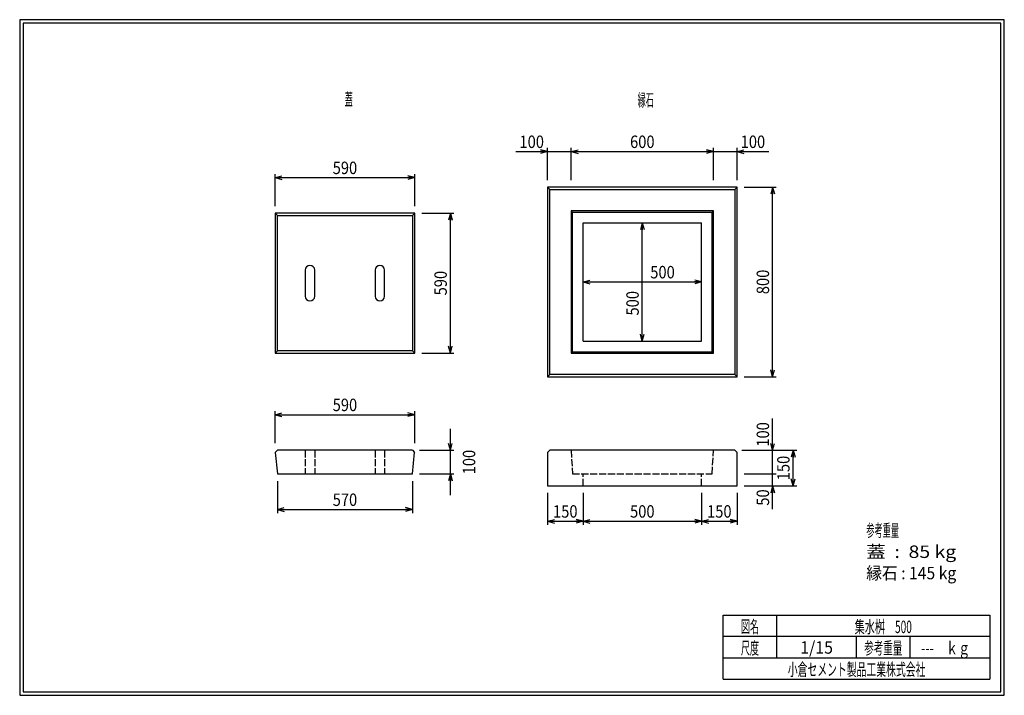
# Model space of a CAD drawing. Extents: x 639 to 916, y 44 to 234.
import ezdxf
from ezdxf.enums import TextEntityAlignment as Align

# ---------------------------------------------------------------- set-up
doc = ezdxf.new("R2010")
doc.units = 0
for name, pattern in [('太い実線', [0]), ('太い点線', [2.5, 2, -0.5]), ('極太の実線', [0]), ('細い実線', [0])]:
    doc.linetypes.add(name, pattern=pattern)
doc.layers.get('0').update_dxf_attribs({"linetype": 'CONTINUOUS'})
doc.layers.add('GR1-1', color=7, linetype='CONTINUOUS')
doc.styles.add('FX_VECTOR', font='MONOTXT.SHX', dxfattribs={"bigfont": 'BIGFONT.SHX'})
doc.styles.add('STYLE1', font='MONOTXT.SHX', dxfattribs={"bigfont": 'extfont.shx'})
doc.dimstyles.new('FXDIMINFO', dxfattribs={"dimtxt": 3.5, "dimasz": 2, "dimexe": 1, "dimexo": 2, "dimgap": 1, "dimtad": 1, "dimdec": 0, "dimtxsty": 'STYLE1', "dimblk1": 'FXTIP_ARROW_S', "dimblk2": 'FXTIP_ARROW_E', "dimsah": 1, "dimcen": 2.5, "dimdle": 6, "dimclrd": 7, "dimclre": 7, "dimclrt": 7, "dimazin": 3, "dimtfac": 1, "dimtmove": 0, "dimatfit": 3})

# ---------------------------------------------------------------- blocks, each defined once
blk = doc.blocks.new('FXTIP_ARROW_S')
at = {"color": 0, "linetype": 'CONTINUOUS'}
for q in [(-1, 0), (-0.965926, 0.258819), (-0.965926, -0.258819)]:
    blk.add_line((0, 0), q, dxfattribs=at)
blk = doc.blocks.new('FXTIP_ARROW_E')
at = {"color": 0, "linetype": 'CONTINUOUS'}
for q in [(-1, 0), (-0.965926, 0.258819), (-0.965926, -0.258819)]:
    blk.add_line((0, 0), q, dxfattribs=at)
blk = doc.blocks.new('*D19')
at = {"layer": 'GR1-1', "color": 7, "linetype": '細い実線'}
for p, q in [((842.005833, 113.27828), (857.445604, 113.27828)), ((856.445604, 103.27828), (856.445604, 113.27828)), ((842.672499, 103.27828), (857.445604, 103.27828))]:
    blk.add_line(p, q, dxfattribs=at)
at = {"layer": 'GR1-1', "color": 7, "linetype": '細い実線', "xscale": 2, "yscale": 2}
for name, p, rotation in [('FXTIP_ARROW_E', (856.445604, 113.27828), 90), ('FXTIP_ARROW_S', (856.445604, 103.27828), 270)]:
    blk.add_blockref(name, p, dxfattribs=dict(at, rotation=rotation))
at = {"layer": 'GR1-1', "color": 7, "linetype": '細い実線', "style": 'FX_VECTOR', "width": 0.657143}
blk.add_text('150', height=3.5, rotation=90, dxfattribs=at).set_placement((855.445573, 104.828288), (855.445573, 111.728288), align=Align.FIT)
blk = doc.blocks.new('*D20')
at = {"layer": 'GR1-1', "color": 7, "linetype": '細い実線'}
for p, q in [((787.339166, 101.27828), (787.339166, 92.32462)), ((787.339166, 93.32462), (797.339166, 93.32462))]:
    blk.add_line(p, q, dxfattribs=at)
at = {"layer": 'GR1-1', "color": 7, "linetype": '細い実線', "xscale": 2, "yscale": 2}
for name, p, rotation in [('FXTIP_ARROW_S', (787.339166, 93.32462), 180), ('FXTIP_ARROW_E', (797.339166, 93.32462), 360)]:
    blk.add_blockref(name, p, dxfattribs=dict(at, rotation=rotation))
at = {"layer": 'GR1-1', "color": 7, "linetype": '細い実線', "style": 'FX_VECTOR', "width": 0.657143}
blk.add_text('150', height=3.5, dxfattribs=at).set_placement((788.889128, 94.324626), (795.789128, 94.324626), align=Align.FIT)
blk = doc.blocks.new('*D21')
at = {"layer": 'GR1-1', "color": 7, "linetype": '細い実線'}
for p, q in [((797.339166, 101.27828), (797.339166, 92.32462)), ((797.339166, 93.32462), (830.672499, 93.32462))]:
    blk.add_line(p, q, dxfattribs=at)
at = {"layer": 'GR1-1', "color": 7, "linetype": '細い実線', "xscale": 2, "yscale": 2}
for name, p, rotation in [('FXTIP_ARROW_S', (797.339166, 93.32462), 180), ('FXTIP_ARROW_E', (830.672499, 93.32462), 360)]:
    blk.add_blockref(name, p, dxfattribs=dict(at, rotation=rotation))
at = {"layer": 'GR1-1', "color": 7, "linetype": '細い実線', "style": 'FX_VECTOR', "width": 0.657143}
blk.add_text('500', height=3.5, dxfattribs=at).set_placement((810.555794, 94.324626), (817.455794, 94.324626), align=Align.FIT)
blk = doc.blocks.new('*D22')
at = {"layer": 'GR1-1', "color": 7, "linetype": '細い実線'}
for p, q in [((830.672499, 101.27828), (830.672499, 92.32462)), ((840.672499, 101.27828), (840.672499, 92.32462)), ((830.672499, 93.32462), (840.672499, 93.32462))]:
    blk.add_line(p, q, dxfattribs=at)
at = {"layer": 'GR1-1', "color": 7, "linetype": '細い実線', "xscale": 2, "yscale": 2}
for name, p, rotation in [('FXTIP_ARROW_S', (830.672499, 93.32462), 180), ('FXTIP_ARROW_E', (840.672499, 93.32462), 360)]:
    blk.add_blockref(name, p, dxfattribs=dict(at, rotation=rotation))
at = {"layer": 'GR1-1', "color": 7, "linetype": '細い実線', "style": 'FX_VECTOR', "width": 0.657143}
blk.add_text('150', height=3.5, dxfattribs=at).set_placement((832.222461, 94.324626), (839.122461, 94.324626), align=Align.FIT)
blk = doc.blocks.new('*D23')
at = {"layer": 'GR1-1', "color": 7, "linetype": '細い実線'}
for p, q in [((842.672499, 106.611613), (851.672499, 106.611613)), ((850.672499, 103.27828), (850.672499, 106.611613)), ((842.672499, 103.27828), (851.672499, 103.27828)), ((850.672499, 96.67828), (850.672499, 103.27828))]:
    blk.add_line(p, q, dxfattribs=at)
at = {"layer": 'GR1-1', "color": 7, "linetype": '細い実線', "xscale": 2, "yscale": 2, "rotation": 90}
blk.add_blockref('FXTIP_ARROW_E', (850.672499, 103.27828), dxfattribs=at)
at = {"layer": 'GR1-1', "color": 7, "linetype": '細い実線', "style": 'FX_VECTOR', "width": 0.657143}
blk.add_text('50', height=3.5, rotation=90, dxfattribs=at).set_placement((849.672461, 97.678288), (849.672461, 102.278288), align=Align.FIT)
blk = doc.blocks.new('*D24')
at = {"layer": 'GR1-1', "color": 7, "linetype": '細い実線'}
for p, q in [((850.672499, 113.27828), (850.672499, 122.17828)), ((842.005833, 113.27828), (851.672499, 113.27828)), ((850.672499, 106.611613), (850.672499, 113.27828))]:
    blk.add_line(p, q, dxfattribs=at)
at = {"layer": 'GR1-1', "color": 7, "linetype": '細い実線', "xscale": 2, "yscale": 2, "rotation": 270}
blk.add_blockref('FXTIP_ARROW_S', (850.672499, 113.27828), dxfattribs=at)
at = {"layer": 'GR1-1', "color": 7, "linetype": '細い実線', "style": 'FX_VECTOR', "width": 0.657143}
blk.add_text('100', height=3.5, rotation=90, dxfattribs=at).set_placement((849.672461, 114.278288), (849.672461, 121.178288), align=Align.FIT)
blk = doc.blocks.new('*D25')
at = {"layer": 'GR1-1', "color": 7, "linetype": '細い実線'}
for p, q in [((778.439166, 197.278281), (787.339166, 197.278281)), ((787.339166, 189.278281), (787.339166, 198.278281)), ((787.339166, 197.278281), (794.005833, 197.278281)), ((794.005833, 189.278281), (794.005833, 198.278281))]:
    blk.add_line(p, q, dxfattribs=at)
at = {"layer": 'GR1-1', "color": 7, "linetype": '細い実線', "xscale": 2, "yscale": 2, "rotation": 360}
blk.add_blockref('FXTIP_ARROW_E', (787.339166, 197.278281), dxfattribs=at)
at = {"layer": 'GR1-1', "color": 7, "linetype": '細い実線', "style": 'FX_VECTOR', "width": 0.657143}
blk.add_text('100', height=3.5, dxfattribs=at).set_placement((779.439193, 198.278288), (786.339193, 198.278288), align=Align.FIT)
blk = doc.blocks.new('*D26')
at = {"layer": 'GR1-1', "color": 7, "linetype": '細い実線'}
for p, q in [((794.005833, 197.278281), (834.005833, 197.278281)), ((834.005833, 189.278281), (834.005833, 198.278281))]:
    blk.add_line(p, q, dxfattribs=at)
at = {"layer": 'GR1-1', "color": 7, "linetype": '細い実線', "xscale": 2, "yscale": 2}
for name, p, rotation in [('FXTIP_ARROW_S', (794.005833, 197.278281), 180), ('FXTIP_ARROW_E', (834.005833, 197.278281), 360)]:
    blk.add_blockref(name, p, dxfattribs=dict(at, rotation=rotation))
at = {"layer": 'GR1-1', "color": 7, "linetype": '細い実線', "style": 'FX_VECTOR', "width": 0.657143}
blk.add_text('600', height=3.5, dxfattribs=at).set_placement((810.555859, 198.278288), (817.455859, 198.278288), align=Align.FIT)
blk = doc.blocks.new('*D27')
at = {"layer": 'GR1-1', "color": 7, "linetype": '細い実線'}
for p, q in [((834.005833, 197.278281), (840.672499, 197.278281)), ((840.672499, 189.278281), (840.672499, 198.278281)), ((840.672499, 197.278281), (849.572499, 197.278281))]:
    blk.add_line(p, q, dxfattribs=at)
at = {"layer": 'GR1-1', "color": 7, "linetype": '細い実線', "xscale": 2, "yscale": 2, "rotation": 180}
blk.add_blockref('FXTIP_ARROW_S', (840.672499, 197.278281), dxfattribs=at)
at = {"layer": 'GR1-1', "color": 7, "linetype": '細い実線', "style": 'FX_VECTOR', "width": 0.657143}
blk.add_text('100', height=3.5, dxfattribs=at).set_placement((841.672526, 198.278288), (848.572526, 198.278288), align=Align.FIT)
blk = doc.blocks.new('*D28')
at = {"layer": 'GR1-1', "color": 7, "linetype": '細い実線'}
for p, q in [((842.672499, 187.278281), (851.672499, 187.278281)), ((850.672499, 133.944948), (850.672499, 187.278281)), ((842.672499, 133.944948), (851.672499, 133.944948))]:
    blk.add_line(p, q, dxfattribs=at)
at = {"layer": 'GR1-1', "color": 7, "linetype": '細い実線', "xscale": 2, "yscale": 2}
for name, p, rotation in [('FXTIP_ARROW_E', (850.672499, 187.278281), 90), ('FXTIP_ARROW_S', (850.672499, 133.944948), 270)]:
    blk.add_blockref(name, p, dxfattribs=dict(at, rotation=rotation))
at = {"layer": 'GR1-1', "color": 7, "linetype": '細い実線', "style": 'FX_VECTOR', "width": 0.657143}
blk.add_text('800', height=3.5, rotation=90, dxfattribs=at).set_placement((849.672526, 157.161605), (849.672526, 164.061605), align=Align.FIT)
blk = doc.blocks.new('*D29')
at = {"layer": 'GR1-1', "color": 7, "linetype": '細い実線'}
blk.add_line((797.339166, 160.611614), (830.672499, 160.611614), dxfattribs=at)
at = {"layer": 'GR1-1', "color": 7, "linetype": '細い実線', "xscale": 2, "yscale": 2}
for name, p, rotation in [('FXTIP_ARROW_S', (797.339166, 160.611614), 180), ('FXTIP_ARROW_E', (830.672499, 160.611614), 360)]:
    blk.add_blockref(name, p, dxfattribs=dict(at, rotation=rotation))
at = {"layer": 'GR1-1', "color": 7, "linetype": '細い実線', "style": 'FX_VECTOR', "width": 0.657143}
blk.add_text('500', height=3.5, dxfattribs=at).set_placement((816.239714, 161.611605), (823.139714, 161.611605), align=Align.FIT)
blk = doc.blocks.new('*D30')
at = {"layer": 'GR1-1', "color": 7, "linetype": '細い実線'}
blk.add_line((814.005833, 143.944948), (814.005833, 177.278281), dxfattribs=at)
at = {"layer": 'GR1-1', "color": 7, "linetype": '細い実線', "xscale": 2, "yscale": 2}
for name, p, rotation in [('FXTIP_ARROW_E', (814.005833, 177.278281), 90), ('FXTIP_ARROW_S', (814.005833, 143.944948), 270)]:
    blk.add_blockref(name, p, dxfattribs=dict(at, rotation=rotation))
at = {"layer": 'GR1-1', "color": 7, "linetype": '細い実線', "style": 'FX_VECTOR', "width": 0.657143}
blk.add_text('500', height=3.5, rotation=90, dxfattribs=at).set_placement((813.005859, 151.168376), (813.005859, 158.068376), align=Align.FIT)
blk = doc.blocks.new('*D31')
at = {"layer": 'GR1-1', "color": 7, "linetype": '細い実線'}
for p, q in [((760.011007, 113.27828), (760.011007, 119.27828)), ((751.344341, 113.27828), (761.011007, 113.27828)), ((760.011007, 106.611613), (760.011007, 113.27828)), ((751.344341, 106.611613), (761.011007, 106.611613)), ((760.011007, 100.611613), (760.011007, 106.611613))]:
    blk.add_line(p, q, dxfattribs=at)
at = {"layer": 'GR1-1', "color": 7, "linetype": '細い実線', "xscale": 2, "yscale": 2}
for name, p, rotation in [('FXTIP_ARROW_S', (760.011007, 113.27828), 270), ('FXTIP_ARROW_E', (760.011007, 106.611613), 90)]:
    blk.add_blockref(name, p, dxfattribs=dict(at, rotation=rotation))
at = {"layer": 'GR1-1', "color": 7, "linetype": '細い実線', "style": 'FX_VECTOR', "width": 0.657143}
blk.add_text('100', height=3.5, rotation=90, dxfattribs=at).set_placement((767.011003, 106.494946), (767.011003, 113.394946), align=Align.FIT)
blk = doc.blocks.new('*D32')
at = {"layer": 'GR1-1', "color": 7, "linetype": '細い実線'}
for p, q in [((710.677674, 115.27828), (710.677674, 124.27828)), ((710.677674, 123.27828), (750.011007, 123.27828)), ((750.011007, 115.27828), (750.011007, 124.27828))]:
    blk.add_line(p, q, dxfattribs=at)
at = {"layer": 'GR1-1', "color": 7, "linetype": '細い実線', "xscale": 2, "yscale": 2}
for name, p, rotation in [('FXTIP_ARROW_S', (710.677674, 123.27828), 180), ('FXTIP_ARROW_E', (750.011007, 123.27828), 360)]:
    blk.add_blockref(name, p, dxfattribs=dict(at, rotation=rotation))
at = {"layer": 'GR1-1', "color": 7, "linetype": '細い実線', "style": 'FX_VECTOR', "width": 0.657143}
blk.add_text('590', height=3.5, dxfattribs=at).set_placement((726.894336, 124.27828), (733.794336, 124.27828), align=Align.FIT)
blk = doc.blocks.new('*D33')
at = {"layer": 'GR1-1', "color": 7, "linetype": '細い実線'}
for p, q in [((711.344341, 104.611613), (711.344341, 95.611613)), ((749.344341, 104.611613), (749.344341, 95.611613)), ((711.344341, 96.611613), (749.344341, 96.611613))]:
    blk.add_line(p, q, dxfattribs=at)
at = {"layer": 'GR1-1', "color": 7, "linetype": '細い実線', "xscale": 2, "yscale": 2}
for name, p, rotation in [('FXTIP_ARROW_S', (711.344341, 96.611613), 180), ('FXTIP_ARROW_E', (749.344341, 96.611613), 360)]:
    blk.add_blockref(name, p, dxfattribs=dict(at, rotation=rotation))
at = {"layer": 'GR1-1', "color": 7, "linetype": '細い実線', "style": 'FX_VECTOR', "width": 0.657143}
blk.add_text('570', height=3.5, dxfattribs=at).set_placement((726.894336, 97.611613), (733.794336, 97.611613), align=Align.FIT)
blk = doc.blocks.new('*D34')
at = {"layer": 'GR1-1', "color": 7, "linetype": '細い実線'}
for p, q in [((752.011007, 179.944948), (761.011007, 179.944948)), ((760.011007, 140.611614), (760.011007, 179.944948)), ((752.011007, 140.611614), (761.011007, 140.611614))]:
    blk.add_line(p, q, dxfattribs=at)
at = {"layer": 'GR1-1', "color": 7, "linetype": '細い実線', "xscale": 2, "yscale": 2}
for name, p, rotation in [('FXTIP_ARROW_E', (760.011007, 179.944948), 90), ('FXTIP_ARROW_S', (760.011007, 140.611614), 270)]:
    blk.add_blockref(name, p, dxfattribs=dict(at, rotation=rotation))
at = {"layer": 'GR1-1', "color": 7, "linetype": '細い実線', "style": 'FX_VECTOR', "width": 0.657143}
blk.add_text('590', height=3.5, rotation=90, dxfattribs=at).set_placement((759.011003, 156.828288), (759.011003, 163.728288), align=Align.FIT)
blk = doc.blocks.new('*D35')
at = {"layer": 'GR1-1', "color": 7, "linetype": '細い実線'}
for p, q in [((710.677674, 181.944948), (710.677674, 190.944948)), ((710.677674, 189.944948), (750.011007, 189.944948)), ((750.011007, 181.944948), (750.011007, 190.944948))]:
    blk.add_line(p, q, dxfattribs=at)
at = {"layer": 'GR1-1', "color": 7, "linetype": '細い実線', "xscale": 2, "yscale": 2}
for name, p, rotation in [('FXTIP_ARROW_S', (710.677674, 189.944948), 180), ('FXTIP_ARROW_E', (750.011007, 189.944948), 360)]:
    blk.add_blockref(name, p, dxfattribs=dict(at, rotation=rotation))
at = {"layer": 'GR1-1', "color": 7, "linetype": '細い実線', "style": 'FX_VECTOR', "width": 0.657143}
blk.add_text('590', height=3.5, dxfattribs=at).set_placement((726.894336, 190.944954), (733.794336, 190.944954), align=Align.FIT)

msp = doc.modelspace()

# ---------------------------------------------------------------- linework, layer by layer
at = {"layer": 'GR1-1', "color": 3, "linetype": '極太の実線'}
for p, q in [((638.845974, 234.360363), (638.845958, 44.360363)), ((915.845963, 234.360363), (638.845974, 234.360363)), ((639.845974, 233.360363), (639.845958, 45.360363)), ((914.845963, 233.360363), (639.845974, 233.360363)), ((914.845958, 45.360363), (914.845963, 233.360363)), ((915.845958, 44.360363), (915.845963, 234.360363)), ((638.845958, 44.360363), (915.845958, 44.360363)), ((639.845958, 45.360363), (914.845958, 45.360363))]:
    msp.add_line(p, q, dxfattribs=at)
at = {"layer": 'GR1-1', "color": 4, "linetype": '太い実線'}
for p, q in [((840.672499, 187.278281), (787.339166, 187.278281)), ((787.339166, 187.278281), (787.339166, 133.944948)), ((788.005833, 186.611614), (787.339166, 187.278281)), ((788.005833, 186.611614), (840.005833, 186.611614)), ((788.005833, 134.611614), (788.005833, 186.611614)), ((840.672499, 187.278281), (840.005833, 186.611614)), ((840.005833, 186.611614), (840.005833, 134.611614)), ((840.672499, 133.944948), (840.672499, 187.278281)), ((834.005833, 180.611614), (794.005833, 180.611614)), ((794.005833, 180.611614), (794.005833, 140.611614)), ((794.339166, 180.278281), (794.005833, 180.611614)), ((794.339166, 140.944948), (794.339166, 180.278281)), ((794.339166, 180.278281), (833.672499, 180.278281)), ((834.005833, 180.611614), (833.672499, 180.278281)), ((833.672499, 140.944948), (833.672499, 180.278281)), ((834.005833, 140.611614), (834.005833, 180.611614)), ((750.011007, 179.944948), (710.677674, 179.944948)), ((710.677674, 179.944948), (710.677674, 140.611614)), ((710.677674, 179.944948), (711.344341, 179.278281)), ((711.344341, 141.278281), (711.344341, 179.278281)), ((711.344341, 179.278281), (749.344341, 179.278281)), ((750.011007, 179.944948), (749.344341, 179.278281)), ((749.344341, 179.278281), (749.344341, 141.278281)), ((750.011007, 140.611614), (750.011007, 179.944948)), ((797.339166, 177.278281), (830.672499, 177.278281)), ((797.339166, 143.944948), (797.339166, 177.278281)), ((830.672499, 143.944948), (830.672499, 177.278281)), ((719.177674, 163.944948), (719.177674, 156.611614)), ((721.844341, 156.611614), (721.844341, 163.944948)), ((738.844341, 163.944948), (738.844341, 156.611614)), ((741.511007, 156.611614), (741.511007, 163.944948)), ((710.677674, 140.611614), (711.344341, 141.278281)), ((749.344341, 141.278281), (711.344341, 141.278281)), ((749.344341, 141.278281), (750.011007, 140.611614)), ((797.339166, 143.944948), (830.672499, 143.944948)), ((710.677674, 140.611614), (750.011007, 140.611614)), ((794.005833, 140.611614), (794.339166, 140.944948)), ((794.005833, 140.611614), (834.005833, 140.611614)), ((794.339166, 140.944948), (833.672499, 140.944948)), ((834.005833, 140.611614), (833.672499, 140.944948)), ((788.005833, 134.611614), (787.339166, 133.944948)), ((787.339166, 133.944948), (840.672499, 133.944948)), ((840.005833, 134.611614), (788.005833, 134.611614)), ((840.005833, 134.611614), (840.672499, 133.944948)), ((710.74401, 112.614922), (711.344341, 113.27828)), ((710.74401, 112.614922), (711.344341, 106.611613)), ((749.344341, 113.27828), (711.344341, 113.27828)), ((749.344341, 113.27828), (749.944671, 112.614922)), ((749.344341, 106.611613), (749.944671, 112.614922)), ((788.005833, 113.27828), (787.339166, 112.611613)), ((787.339166, 112.611613), (787.339166, 103.27828)), ((840.005833, 113.27828), (788.005833, 113.27828)), ((840.005833, 113.27828), (840.672499, 112.611613)), ((840.672499, 103.27828), (840.672499, 112.611613)), ((711.344341, 106.611613), (749.344341, 106.611613)), ((787.339166, 103.27828), (840.672499, 103.27828)), ((836.793212, 66.861168), (911.793237, 66.861168)), ((836.793212, 48.86117), (836.793212, 66.861168)), ((851.793212, 66.861168), (851.793212, 54.861172)), ((911.793237, 66.861168), (911.793237, 48.86117)), ((911.793237, 60.861168), (836.793212, 60.861168)), ((874.293224, 54.861172), (874.293224, 60.861168)), ((889.293273, 60.861168), (889.293273, 54.861172)), ((836.793212, 54.861172), (911.793237, 54.861172)), ((836.793212, 48.86117), (911.793237, 48.86117))]:
    msp.add_line(p, q, dxfattribs=at)
at = {"layer": 'GR1-1', "color": 4, "linetype": '太い点線'}
for p, q in [((719.177674, 113.27828), (719.177674, 106.611613)), ((721.844341, 113.27828), (721.844341, 106.611613)), ((738.844341, 113.27828), (738.844341, 106.611613)), ((741.511007, 113.27828), (741.511007, 106.611613)), ((794.005833, 113.27828), (794.339166, 106.611613)), ((833.672499, 106.611613), (834.005833, 113.27828)), ((794.339166, 106.611613), (833.672499, 106.611613)), ((797.339166, 103.27828), (797.339166, 106.611613)), ((830.672499, 103.27828), (830.672499, 106.611613))]:
    msp.add_line(p, q, dxfattribs=at)
at = {"layer": 'GR1-1', "color": 4, "linetype": '太い実線'}
for centre, start, end in [((720.511007, 163.944948), 0, 180), ((740.177674, 163.944948), 0, 180), ((720.511007, 156.611614), 180, 360), ((740.177674, 156.611614), 180, 360)]:
    msp.add_arc(centre, 1.333333, start, end, dxfattribs=at)

# ---------------------------------------------------------------- texts
at = {"layer": 'GR1-1', "color": 7, "linetype": '細い実線'}
for s, style, width, p, p2 in [('蓋', 'FX_VECTOR', 0.657143, (730.279036, 210.248275), (732.579036, 210.248275)), ('縁石', 'FX_VECTOR', 0.657143, (812.679167, 210.033447), (817.279167, 210.033447)), ('参考重量', 'FX_VECTOR', 0.657143, (877.01862, 88.987004), (886.21862, 88.987004)), ('蓋  :  85 kg', 'FX_VECTOR', 0.657143, (877.01862, 82.987004), (902.31862, 82.987004)), ('縁石 : 145 kg', 'FX_VECTOR', 0.657143, (877.01862, 76.987012), (902.31862, 76.987012)), ('図名', 'STYLE1', 0.728571, (841.743229, 61.932609), (846.843229, 61.932609)), ('集水桝\u3000500', 'STYLE1', 0.657143, (873.743229, 61.85887), (889.843229, 61.85887)), ('尺度', 'STYLE1', 0.728571, (841.743229, 55.901058), (846.843229, 55.901058)), ('1/15', 'STYLE1', 0.657143, (858.443229, 56.064071), (867.643229, 56.064071)), ('参考重量', 'STYLE1', 0.764286, (876.443229, 55.901058), (887.143229, 55.901058)), ('---\u3000ｋｇ', 'STYLE1', 0.657143, (892.451888, 55.901058), (906.251888, 55.901058)), ('小倉セメント製品工業株式会社', 'STYLE1', 0.789796, (854.943229, 49.869499), (893.643229, 49.869499))]:
    msp.add_text(s, height=3.5, dxfattribs=dict(at, style=style, width=width)).set_placement(p, p2, align=Align.FIT)

# ---------------------------------------------------------------- dimensions: what is measured, and where the dimension line sits
at = {"layer": 'GR1-1'}
for p1, p2, distance, picture, middle in [((787.339166, 187.278281), (794.005833, 187.278281), 10, '*D25', (782.889193, 198.278288)), ((749.344341, 106.611613), (749.344341, 113.27828), -10.666666, '*D31', (767.011003, 109.944946)), ((840.672499, 103.27828), (840.672499, 106.611613), -10, '*D23', (849.672461, 99.978288))]:
    dim = msp.add_aligned_dim(p1=p1, p2=p2, distance=distance, dimstyle='FXDIMINFO', dxfattribs=at)
    dim.commit()
    dim.dimension.update_dxf_attribs({"geometry": picture, "text_midpoint": middle})
for base, p1, p2, angle, picture, middle in [((834.005833, 197.278281), (794.005833, 180.611614), (834.005833, 187.278281), 180, '*D26', (814.005859, 198.278288)), ((814.005833, 177.278281), (797.339166, 143.944948), (830.672499, 177.278281), 270, '*D30', (813.005859, 154.618376)), ((830.672499, 160.611614), (797.339166, 143.944948), (830.672499, 147.278281), 180, '*D29', (819.689714, 161.611605)), ((856.445604, 113.27828), (840.672499, 103.27828), (840.005833, 113.27828), 270, '*D19', (855.445573, 108.278288))]:
    dim = msp.add_linear_dim(base=base, p1=p1, p2=p2, angle=angle, dimstyle='FXDIMINFO', override={"dimblk1": 'FXTIP_ARROW_S', "dimblk2": 'FXTIP_ARROW_E', "dimsah": 1}, dxfattribs=at)
    dim.commit()
    dim.dimension.update_dxf_attribs({"geometry": picture, "text_midpoint": middle})
for base, p1, p2, angle, picture, middle in [((840.672499, 197.278281), (834.005833, 180.611614), (840.672499, 187.278281), 180, '*D27', (845.122526, 198.278288)), ((850.672499, 113.27828), (833.339166, 106.611613), (840.005833, 113.27828), 270, '*D24', (849.672461, 117.728288))]:
    dim = msp.add_linear_dim(base=base, p1=p1, p2=p2, angle=angle, dimstyle='FXDIMINFO', dxfattribs=at)
    dim.commit()
    dim.dimension.update_dxf_attribs({"geometry": picture, "text_midpoint": middle})
for p1, p2, distance, picture, middle in [((710.677674, 179.944948), (750.011007, 179.944948), 10, '*D35', (730.344336, 190.944954)), ((840.672499, 133.944948), (840.672499, 187.278281), -10, '*D28', (849.672526, 160.611605)), ((750.011007, 140.611614), (750.011007, 179.944948), -10, '*D34', (759.011003, 160.278288)), ((710.677674, 113.27828), (750.011007, 113.27828), 10, '*D32', (730.344336, 124.27828)), ((711.344341, 106.611613), (749.344341, 106.611613), -10, '*D33', (730.344336, 97.611613)), ((787.339166, 103.27828), (797.339166, 103.27828), -9.95366, '*D20', (792.339128, 94.324626)), ((797.339166, 103.27828), (830.672499, 103.27828), -9.95366, '*D21', (814.005794, 94.324626)), ((830.672499, 103.27828), (840.672499, 103.27828), -9.95366, '*D22', (835.672461, 94.324626))]:
    dim = msp.add_aligned_dim(p1=p1, p2=p2, distance=distance, dimstyle='FXDIMINFO', override={"dimblk1": 'FXTIP_ARROW_S', "dimblk2": 'FXTIP_ARROW_E', "dimsah": 1}, dxfattribs=at)
    dim.commit()
    dim.dimension.update_dxf_attribs({"geometry": picture, "text_midpoint": middle})

doc.saveas('drawing.dxf')
